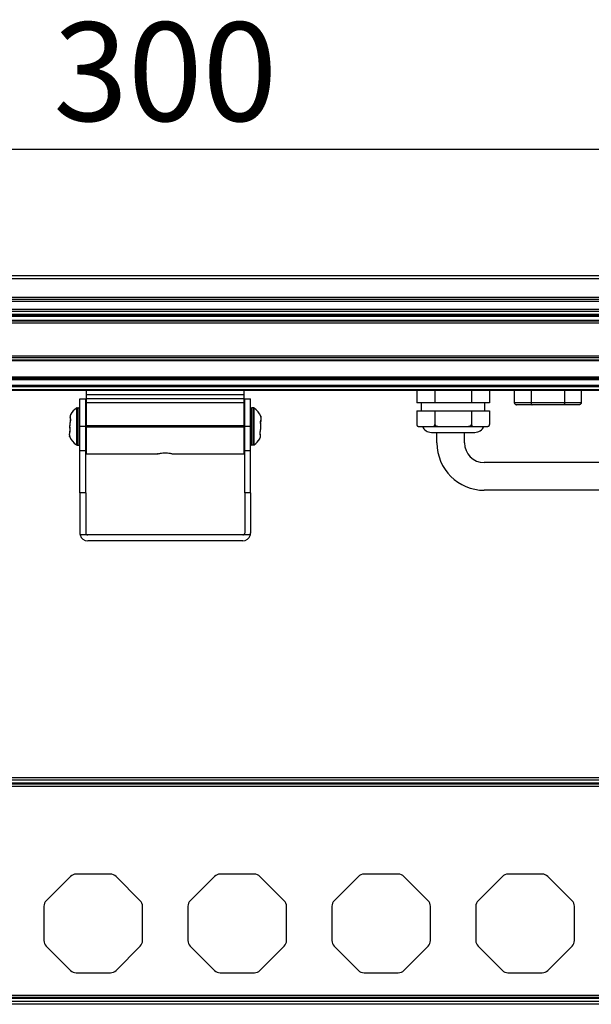
# Model space of a CAD drawing. Units: millimetres. Extents: x 18068 to 19930, y 4082 to 5036.
# Drawn here: x 18249 to 18394, y 4082 to 4332 of the extents above; entities that cross this region are included whole.
import ezdxf

# ---------------------------------------------------------------- set-up
doc = ezdxf.new("R2010")
doc.units = ezdxf.units.MM
doc.header["$LTSCALE"] = 16.335
doc.header["$PDMODE"] = 3
doc.header["$PDSIZE"] = 8
doc.layers.get('0').update_dxf_attribs({"linetype": 'CONTINUOUS', "lineweight": 30})
doc.layers.get('Defpoints').update_dxf_attribs({"linetype": 'CONTINUOUS'})
doc.layers.add('02___PRT_ALL_AXES', color=7, linetype='CONTINUOUS')
doc.layers.add('Dim', color=114, linetype='CONTINUOUS', lineweight=15)
doc.styles.get("Standard").update_dxf_attribs({"font": 'txt', "width": 0.85})
doc.styles.add('宋体', font='SimSun.ttf')
doc.dimstyles.new('B1-8', dxfattribs={"dimtxt": 8, "dimasz": 7, "dimexe": 2, "dimexo": 1, "dimgap": 1, "dimtad": 1, "dimtoh": 1, "dimdsep": 46, "dimtxsty": 'Standard', "dimcen": 2.5, "dimadec": 0, "dimazin": 0, "dimtfac": 1, "dimtmove": 0, "dimatfit": 3, "dimfxl": 1, "dimarcsym": 0})

# ---------------------------------------------------------------- blocks, each defined once
blk = doc.blocks.new('*D54')
at = {"layer": 'Defpoints', "color": 0, "lineweight": 30, "transparency": 16777216}
for p in [(18135.96, 4298.86), (18135.96, 4266.54), (18435.96, 4266.54)]:
    blk.add_point(p, dxfattribs=at)
at = {"layer": 'Dim', "color": 0, "lineweight": -2, "transparency": 16777216}
for p, q in [((18135.96, 4271.54), (18135.96, 4303.86)), ((18435.96, 4271.54), (18435.96, 4303.86)), ((18425.96, 4298.86), (18145.96, 4298.86))]:
    blk.add_line(p, q, dxfattribs=at)
at = {"layer": 'Dim', "color": 0, "lineweight": 30, "transparency": 16777216}
for points in [[(18145.96, 4300.53), (18145.96, 4297.19), (18135.96, 4298.86)], [(18425.96, 4300.53), (18425.96, 4297.19), (18435.96, 4298.86)]]:
    blk.add_solid(points, dxfattribs=at)
at = {"layer": 'Dim', "color": 0, "lineweight": 9, "transparency": 16777216, "insert": (18285.96, 4315.36), "char_height": 25, "attachment_point": 5, "style": '宋体'}
blk.add_mtext('300', dxfattribs=at)

msp = doc.modelspace()

# ---------------------------------------------------------------- linework, layer by layer
at = {"color": 7, "linetype": 'Continuous'}
for p, q in [((18430.46, 4266.82), (18141.46, 4266.82)), ((18430.46, 4266.12), (18141.46, 4266.12)), ((18430.46, 4261.32), (18141.46, 4261.32)), ((18430.46, 4260.82), (18141.46, 4260.82)), ((18430.46, 4260.32), (18141.46, 4260.32)), ((18429.86, 4258.32), (18142.06, 4258.32)), ((18429.86, 4257.82), (18142.06, 4257.82)), ((18430.46, 4255.32), (18141.46, 4255.32)), ((18430.46, 4254.82), (18141.46, 4254.82)), ((18429.86, 4256.66), (18142.06, 4256.66)), ((18429.86, 4256.51), (18142.06, 4256.51)), ((18429.86, 4255.57), (18142.06, 4255.57)), ((18420.98, 4256.8), (18150.94, 4256.8)), ((18420.96, 4257.03), (18150.96, 4257.03)), ((18430.46, 4246.47), (18141.46, 4246.47)), ((18430.46, 4246.05), (18141.46, 4246.05)), ((18430.46, 4245.45), (18141.46, 4245.45)), ((18430.46, 4245.33), (18141.46, 4245.33)), ((18430.46, 4241.17), (18141.46, 4241.17)), ((18430.46, 4240.87), (18141.46, 4240.87)), ((18430.46, 4240.47), (18141.46, 4240.47)), ((18430.46, 4239.08), (18141.46, 4239.08)), ((18430.46, 4238.72), (18141.46, 4238.72)), ((18430.46, 4237.97), (18141.46, 4237.97)), ((18430.46, 4237.82), (18141.46, 4237.82)), ((18265.96, 4221.68), (18265.96, 4237.67)), ((18305.96, 4221.68), (18305.96, 4237.67)), ((18349.73, 4237.67), (18349.73, 4234.67)), ((18354.34, 4237.67), (18354.34, 4234.67)), ((18363.58, 4237.67), (18363.58, 4234.67)), ((18368.2, 4237.67), (18368.2, 4234.67)), ((18374.46, 4237.67), (18374.46, 4234.67)), ((18378.71, 4237.67), (18378.71, 4234.67)), ((18387.21, 4237.67), (18387.21, 4234.67)), ((18391.46, 4237.67), (18391.46, 4234.67)), ((18305.96, 4236.67), (18265.96, 4236.67)), ((18305.96, 4235.67), (18265.96, 4235.67)), ((18305.96, 4234.67), (18265.96, 4234.67)), ((18368.2, 4234.67), (18349.73, 4234.67)), ((18350.96, 4232.67), (18350.96, 4234.67)), ((18366.96, 4232.67), (18366.96, 4234.67)), ((18391.46, 4234.67), (18374.46, 4234.67)), ((18263.44, 4233.32), (18263.44, 4224.02)), ((18263.6, 4233.37), (18263.6, 4223.97)), ((18263.6, 4233.37), (18264.01, 4233.37)), ((18264.01, 4233.37), (18264.01, 4223.97)), ((18307.91, 4223.97), (18307.91, 4233.37)), ((18308.32, 4233.37), (18307.91, 4233.37)), ((18308.32, 4223.97), (18308.32, 4233.37)), ((18308.49, 4224.02), (18308.49, 4233.32)), ((18349.73, 4232.67), (18368.2, 4232.67)), ((18349.73, 4232.67), (18349.73, 4229.17)), ((18354.34, 4232.67), (18354.34, 4229.17)), ((18363.58, 4232.67), (18363.58, 4229.17)), ((18368.2, 4232.67), (18368.2, 4229.17)), ((18390.89, 4234.17), (18375.04, 4234.17)), ((18261.87, 4230.07), (18261.74, 4229.35)), ((18261.85, 4231.4), (18261.8, 4231.06)), ((18261.8, 4231.06), (18261.82, 4230.72)), ((18261.82, 4230.72), (18261.9, 4230.41)), ((18261.96, 4231.7), (18261.85, 4231.39)), ((18261.89, 4230.06), (18261.87, 4230.07)), ((18261.99, 4231.78), (18261.96, 4231.7)), ((18261.97, 4231.72), (18261.96, 4231.7)), ((18261.99, 4231.77), (18261.98, 4231.75)), ((18262.01, 4231.8), (18261.99, 4231.78)), ((18262, 4231.78), (18261.99, 4231.77)), ((18262.01, 4231.8), (18262, 4231.78)), ((18262, 4231.78), (18262, 4231.78)), ((18265.81, 4231.17), (18265.96, 4231.17)), ((18306.11, 4231.17), (18305.96, 4231.17)), ((18310.15, 4229.76), (18310.15, 4229.83)), ((18310.15, 4229.69), (18310.15, 4229.77)), ((18310.16, 4229.6), (18310.15, 4229.69)), ((18310.16, 4229.54), (18310.16, 4229.6)), ((18310.17, 4229.9), (18310.28, 4230.3)), ((18310.19, 4231.27), (18310.19, 4231.24)), ((18310.2, 4231.23), (18310.19, 4231.27)), ((18310.22, 4231.16), (18310.19, 4231.24)), ((18310.2, 4231.23), (18310.2, 4231.23)), ((18310.21, 4231.18), (18310.22, 4231.16)), ((18310.3, 4230.75), (18310.22, 4231.16)), ((18310.28, 4230.3), (18310.3, 4230.75)), ((18261.76, 4227.45), (18261.65, 4227.05)), ((18261.74, 4229.35), (18261.7, 4228.57)), ((18261.7, 4228.57), (18261.76, 4227.81)), ((18261.76, 4227.81), (18261.77, 4227.75)), ((18261.79, 4227.81), (18261.76, 4227.81)), ((18261.77, 4227.75), (18261.78, 4227.66)), ((18261.78, 4227.58), (18261.77, 4227.52)), ((18261.78, 4227.66), (18261.78, 4227.58)), ((18305.96, 4228.85), (18265.96, 4228.85)), ((18305.96, 4228.76), (18265.96, 4228.76)), ((18305.96, 4228.59), (18265.96, 4228.59)), ((18305.96, 4228.5), (18265.96, 4228.5)), ((18310.04, 4227.29), (18310.06, 4227.28)), ((18310.06, 4227.28), (18310.19, 4228)), ((18310.14, 4229.54), (18310.16, 4229.54)), ((18310.22, 4228.78), (18310.16, 4229.54)), ((18310.19, 4228), (18310.22, 4228.78)), ((18350.23, 4228.68), (18350.23, 4228.68)), ((18350.28, 4228.67), (18367.65, 4228.67)), ((18353.46, 4227.17), (18364.46, 4227.17)), ((18261.65, 4227.05), (18261.63, 4226.6)), ((18261.63, 4226.6), (18261.71, 4226.18)), ((18261.72, 4226.16), (18261.71, 4226.18)), ((18261.71, 4226.18), (18261.73, 4226.11)), ((18261.73, 4226.12), (18261.73, 4226.12)), ((18261.73, 4226.12), (18261.74, 4226.08)), ((18261.74, 4226.08), (18261.73, 4226.11)), ((18265.81, 4226.17), (18265.96, 4226.17)), ((18306.11, 4226.17), (18305.96, 4226.17)), ((18309.92, 4225.55), (18309.93, 4225.57)), ((18309.92, 4225.55), (18309.93, 4225.57)), ((18309.93, 4225.57), (18309.97, 4225.65)), ((18309.93, 4225.57), (18309.94, 4225.58)), ((18309.93, 4225.57), (18309.93, 4225.57)), ((18309.94, 4225.58), (18309.94, 4225.6)), ((18309.96, 4225.63), (18309.97, 4225.65)), ((18309.97, 4225.65), (18310.08, 4225.95)), ((18310.11, 4226.63), (18310.03, 4226.94)), ((18310.08, 4225.95), (18310.13, 4226.29)), ((18310.13, 4226.29), (18310.11, 4226.63)), ((18263.6, 4223.97), (18264.01, 4223.97)), ((18308.32, 4223.97), (18307.91, 4223.97)), ((18458.59, 4219.51), (18366.85, 4219.51)), ((18458.59, 4212.51), (18366.85, 4212.51)), ((18264.31, 4211.84), (18264.31, 4201.67)), ((18265.81, 4211.84), (18265.81, 4201.67)), ((18306.11, 4211.84), (18306.11, 4201.67)), ((18307.61, 4211.84), (18307.61, 4201.67)), ((18307.55, 4201.17), (18264.38, 4201.17)), ((18305.61, 4199.67), (18266.31, 4199.67)), ((18137.71, 4137.48), (18434.21, 4137.48)), ((18141.46, 4139.73), (18430.46, 4139.73)), ((18430.46, 4139.03), (18141.46, 4139.03)), ((18430.46, 4138.28), (18141.46, 4138.28)), ((18430.46, 4137.98), (18141.46, 4137.98)), ((18272.06, 4115.23), (18263.36, 4115.23)), ((18308.56, 4115.23), (18299.86, 4115.23)), ((18345.06, 4115.23), (18336.36, 4115.23)), ((18381.56, 4115.23), (18372.86, 4115.23)), ((18261.95, 4114.64), (18255.8, 4108.49)), ((18279.63, 4108.49), (18273.48, 4114.64)), ((18298.45, 4114.64), (18292.3, 4108.49)), ((18316.13, 4108.49), (18309.98, 4114.64)), ((18334.95, 4114.64), (18328.8, 4108.49)), ((18352.63, 4108.49), (18346.48, 4114.64)), ((18371.45, 4114.64), (18365.3, 4108.49)), ((18389.13, 4108.49), (18382.98, 4114.64)), ((18255.21, 4107.08), (18255.21, 4098.38)), ((18280.21, 4098.38), (18280.21, 4107.08)), ((18291.71, 4107.08), (18291.71, 4098.38)), ((18316.71, 4098.38), (18316.71, 4107.08)), ((18328.21, 4107.08), (18328.21, 4098.38)), ((18353.21, 4098.38), (18353.21, 4107.08)), ((18364.71, 4107.08), (18364.71, 4098.38)), ((18389.71, 4098.38), (18389.71, 4107.08)), ((18255.8, 4096.97), (18261.95, 4090.82)), ((18273.48, 4090.82), (18279.63, 4096.97)), ((18292.3, 4096.97), (18298.45, 4090.82)), ((18309.98, 4090.82), (18316.13, 4096.97)), ((18328.8, 4096.97), (18334.95, 4090.82)), ((18346.48, 4090.82), (18352.63, 4096.97)), ((18365.3, 4096.97), (18371.45, 4090.82)), ((18382.98, 4090.82), (18389.13, 4096.97)), ((18263.36, 4090.23), (18272.06, 4090.23)), ((18299.86, 4090.23), (18308.56, 4090.23)), ((18336.36, 4090.23), (18345.06, 4090.23)), ((18372.86, 4090.23), (18381.56, 4090.23)), ((18434.21, 4084.48), (18137.71, 4084.48)), ((18430.46, 4083.98), (18141.46, 4083.98)), ((18430.46, 4083.68), (18141.46, 4083.68)), ((18430.46, 4082.93), (18141.46, 4082.93)), ((18430.46, 4082.23), (18141.46, 4082.23))]:
    msp.add_line(p, q, dxfattribs=at)
at = {"lineweight": 30}
for p, q in [((18354.85, 4224.51), (18354.85, 4227.17)), ((18361.85, 4224.51), (18361.85, 4227.17))]:
    msp.add_line(p, q, dxfattribs=at)
at = {"color": 7, "linetype": 'Continuous'}
for points in [[(18261.9, 4230.41), (18261.9, 4230.4), (18261.9, 4230.37), (18261.9, 4230.32), (18261.9, 4230.26), (18261.89, 4230.19), (18261.88, 4230.11), (18261.87, 4230.07)], [(18310.15, 4229.83), (18310.16, 4229.87), (18310.16, 4229.89), (18310.17, 4229.9)], [(18310.16, 4229.87), (18310.16, 4229.87), (18310.16, 4229.89)], [(18261.78, 4227.52), (18261.77, 4227.48), (18261.76, 4227.45), (18261.76, 4227.45)], [(18261.77, 4227.48), (18261.77, 4227.48), (18261.76, 4227.46)], [(18310.03, 4226.94), (18310.03, 4226.95), (18310.02, 4226.98), (18310.02, 4227.02), (18310.03, 4227.09), (18310.04, 4227.16), (18310.05, 4227.24), (18310.06, 4227.28)]]:
    msp.add_lwpolyline(points, dxfattribs=at)
for centre, radius, start, end in [((18266.01, 4229.47), 4.63, 123.8015, 149.8841), ((18263.6, 4233.07), 0.3, 90, 123.8015), ((18264.01, 4233.07), 0.3, 0, 90), ((18307.91, 4233.07), 0.3, 90, 180), ((18308.32, 4233.07), 0.3, 56.1985, 90), ((18305.91, 4229.47), 4.63, 22.7607, 56.1985), ((18263.4, 4231.06), 1.57, 157.2996, 164.1883), ((18263.44, 4231.04), 1.62, 156.0219, 157.3146), ((18263.45, 4231.03), 1.64, 155.27, 156.0228), ((18273.94, 4226.2), 13.19, 155.0993, 155.2721), ((18294.08, 4226.07), 16.92, 17.6039, 17.7654), ((18308.62, 4230.68), 1.67, 16.8882, 17.6002), ((18308.62, 4230.68), 1.67, 16.2511, 16.8882), ((18308.63, 4230.68), 1.66, 5.3595, 16.2619), ((18350.23, 4229.17), 0.5, 180.0001, 270), ((18350.22, 4229.17), 0.489, 193.4789, 197.5449), ((18350.21, 4229.17), 0.488, 197.5356, 207.7666), ((18350.21, 4229.17), 0.48, 207.8279, 211.8025), ((18350.2, 4229.17), 0.476, 211.774, 223.5428), ((18350.21, 4229.17), 0.482, 223.5203, 232.9365), ((18350.22, 4229.18), 0.499, 232.8996, 233.8345), ((18350.27, 4229.37), 0.691, 261.7087, 265.9892), ((18350.28, 4229.42), 0.747, 266.3073, 270.0239), ((18353.46, 4229.67), 2.5, 203.5782, 270), ((18364.46, 4229.67), 2.5, 270, 336.4218), ((18367.65, 4229.41), 0.74, 269.9667, 274.6659), ((18367.7, 4229.17), 0.5, 270, 359.9999), ((18263.29, 4226.67), 1.66, 185.3595, 196.2619), ((18263.3, 4226.67), 1.67, 196.2511, 196.8882), ((18263.31, 4226.67), 1.67, 196.8882, 197.6002), ((18277.85, 4231.28), 16.92, 197.6039, 197.7654), ((18266.01, 4227.87), 4.63, 202.7607, 236.1985), ((18305.91, 4227.87), 4.63, 303.8015, 329.8841), ((18297.98, 4231.15), 13.19, 335.0993, 335.2721), ((18308.47, 4226.32), 1.64, 335.27, 336.0228), ((18308.49, 4226.31), 1.62, 336.0219, 337.3146), ((18308.53, 4226.29), 1.57, 337.2996, 344.1883), ((18263.6, 4224.27), 0.3, 236.1985, 270), ((18264.01, 4224.27), 0.3, 270, 0), ((18307.91, 4224.27), 0.3, 180, 270), ((18308.32, 4224.27), 0.3, 270, 303.8015), ((18266.31, 4201.67), 2, 179.6857, 194.1728), ((18266.31, 4201.67), 2, 194.4775, 270), ((18266.31, 4201.67), 0.5, 180.7114, 270), ((18305.61, 4201.67), 0.5, 270, 359.2886), ((18305.61, 4201.67), 2, 270, 345.5225), ((18305.61, 4201.67), 2, 345.8272, 0.3143), ((18263.36, 4113.23), 2, 90, 135), ((18272.06, 4113.23), 2, 45, 90), ((18299.86, 4113.23), 2, 90, 135), ((18308.56, 4113.23), 2, 45, 90), ((18336.36, 4113.23), 2, 90, 135), ((18345.06, 4113.23), 2, 45, 90), ((18372.86, 4113.23), 2, 90, 135), ((18381.56, 4113.23), 2, 45, 90), ((18257.21, 4107.08), 2, 135, 180), ((18278.21, 4107.08), 2, 0, 45), ((18293.71, 4107.08), 2, 135, 180), ((18314.71, 4107.08), 2, 0, 45), ((18330.21, 4107.08), 2, 135, 180), ((18351.21, 4107.08), 2, 0, 45), ((18366.71, 4107.08), 2, 135, 180), ((18387.71, 4107.08), 2, 0, 45), ((18257.21, 4098.38), 2, 180, 225), ((18278.21, 4098.38), 2, 315, 0), ((18293.71, 4098.38), 2, 180, 225), ((18314.71, 4098.38), 2, 315, 0), ((18330.21, 4098.38), 2, 180, 225), ((18351.21, 4098.38), 2, 315, 0), ((18366.71, 4098.38), 2, 180, 225), ((18387.71, 4098.38), 2, 315, 0), ((18263.36, 4092.23), 2, 225, 270), ((18272.06, 4092.23), 2, 270, 315), ((18299.86, 4092.23), 2, 225, 270), ((18308.56, 4092.23), 2, 270, 315), ((18336.36, 4092.23), 2, 225, 270), ((18345.06, 4092.23), 2, 270, 315), ((18372.86, 4092.23), 2, 225, 270), ((18381.56, 4092.23), 2, 270, 315)]:
    msp.add_arc(centre, radius, start, end, dxfattribs=at)
at = {"lineweight": 30}
for radius in [12, 5]:
    msp.add_arc((18366.85, 4224.51), radius, 180, 270, dxfattribs=at)
at = {"color": 7, "linetype": 'Continuous'}
for points, start_tangent, end_tangent in [([(18374.46, 4234.67), (18374.48, 4234.57), (18374.51, 4234.47), (18374.65, 4234.31), (18374.83, 4234.21), (18375.04, 4234.17)], (0, -1), (1, 0)), ([(18378.71, 4234.67), (18378.74, 4234.47), (18378.81, 4234.31), (18378.85, 4234.25), (18378.9, 4234.21), (18378.95, 4234.18), (18379, 4234.17)], (0, -1), (1, 0)), ([(18387.21, 4234.67), (18387.19, 4234.47), (18387.12, 4234.31), (18387.08, 4234.25), (18387.03, 4234.21), (18386.98, 4234.18), (18386.92, 4234.17)], (0, -1), (-1, 0)), ([(18391.46, 4234.67), (18391.45, 4234.57), (18391.41, 4234.47), (18391.28, 4234.31), (18391.09, 4234.21), (18390.89, 4234.17)], (0, -1), (-1, 0)), ([(18261.89, 4230.06), (18261.73, 4228.94), (18261.73, 4228.37), (18261.79, 4227.81)], (-0.240059, -0.970758), (0.14461, -0.989489)), ([(18261.88, 4231.48), (18261.84, 4231.26), (18261.83, 4231.03), (18261.85, 4230.81), (18261.91, 4230.59)], (-0.271739, -0.962371), (0.341474, -0.939891)), ([(18261.91, 4230.59), (18261.89, 4230.5), (18261.9, 4230.41)], (-0.467457, -0.884016), (0.333583, -0.942721)), ([(18261.91, 4230.59), (18261.93, 4230.49), (18261.94, 4230.36), (18261.92, 4230.22), (18261.89, 4230.06)], (0.341453, -0.939899), (-0.240045, -0.970762)), ([(18310.14, 4229.54), (18310.12, 4229.69), (18310.12, 4229.84), (18310.14, 4229.97), (18310.16, 4230.06)], (-0.14462, 0.989487), (0.390327, 0.920676)), ([(18310.16, 4230.06), (18310.27, 4230.45), (18310.28, 4230.84)], (0.39033, 0.920675), (-0.093349, 0.995633)), ([(18310.16, 4230.06), (18310.18, 4229.98), (18310.17, 4229.9)], (0.375647, -0.926763), (-0.381072, -0.924545)), ([(18261.76, 4227.29), (18261.66, 4226.9), (18261.64, 4226.51)], (-0.39033, -0.920675), (0.093349, -0.995633)), ([(18261.76, 4227.29), (18261.75, 4227.37), (18261.76, 4227.45)], (-0.375647, 0.926763), (0.381072, 0.924545)), ([(18261.79, 4227.81), (18261.8, 4227.65), (18261.8, 4227.51), (18261.79, 4227.38), (18261.76, 4227.29)], (0.14462, -0.989487), (-0.390327, -0.920676)), ([(18310.01, 4226.76), (18309.99, 4226.86), (18309.99, 4226.98), (18310.01, 4227.13), (18310.04, 4227.29)], (-0.341453, 0.939899), (0.240045, 0.970762)), ([(18310.04, 4227.29), (18310.2, 4228.41), (18310.2, 4228.97), (18310.14, 4229.54)], (0.240059, 0.970758), (-0.14461, 0.989489)), ([(18349.73, 4229.17), (18349.73, 4229.14), (18349.74, 4229.06)], (0.000001, -1), (0.23304, -0.972467)), ([(18349.92, 4228.78), (18350.05, 4228.71), (18350.17, 4228.68)], (0.807311, -0.590126), (0.989488, -0.144618)), ([(18353.79, 4228.67), (18353.96, 4228.69), (18354.12, 4228.76), (18354.19, 4228.82), (18354.26, 4228.9), (18354.32, 4229.02), (18354.34, 4229.17)], (1, 0), (0, 1)), ([(18354.34, 4229.17), (18354.36, 4229.09), (18354.39, 4229.02), (18354.45, 4228.96), (18354.51, 4228.9), (18354.65, 4228.82), (18354.8, 4228.76), (18354.96, 4228.72), (18355.12, 4228.69), (18355.45, 4228.67)], (0, -1), (1, 0)), ([(18362.48, 4228.67), (18362.8, 4228.69), (18362.97, 4228.72), (18363.13, 4228.76), (18363.28, 4228.82), (18363.42, 4228.9), (18363.48, 4228.96), (18363.53, 4229.02), (18363.57, 4229.09), (18363.58, 4229.17)], (1, 0), (0, 1)), ([(18363.58, 4229.17), (18363.61, 4229.02), (18363.66, 4228.9), (18363.73, 4228.82), (18363.81, 4228.76), (18363.97, 4228.69), (18364.14, 4228.67)], (0, -1), (1, 0)), ([(18367.71, 4228.68), (18367.86, 4228.71), (18368, 4228.78), (18368.13, 4228.92), (18368.18, 4229.03), (18368.2, 4229.17)], (0.996636, 0.081958), (0.000001, 1)), ([(18310.01, 4226.76), (18310.04, 4226.85), (18310.03, 4226.94)], (0.467457, 0.884016), (-0.333583, 0.942721)), ([(18310.05, 4225.86), (18310.09, 4226.09), (18310.1, 4226.32), (18310.07, 4226.54), (18310.01, 4226.76)], (0.271739, 0.962371), (-0.341474, 0.939891))]:
    msp.add_spline(points, degree=3, dxfattribs=dict(at, start_tangent=start_tangent, end_tangent=end_tangent))
at = {"layer": '02___PRT_ALL_AXES', "color": 7, "linetype": 'Continuous'}
for p, q in [((18264.31, 4211.84), (18264.31, 4235.67)), ((18264.31, 4235.67), (18265.81, 4235.67)), ((18265.81, 4211.84), (18265.81, 4235.67)), ((18306.11, 4211.84), (18306.11, 4235.67)), ((18306.11, 4235.67), (18307.61, 4235.67)), ((18307.61, 4211.84), (18307.61, 4235.67)), ((18350.96, 4232.67), (18350.96, 4234.67)), ((18366.96, 4232.67), (18366.96, 4234.67)), ((18263.6, 4233.37), (18264.01, 4233.37)), ((18308.32, 4233.37), (18307.91, 4233.37)), ((18265.81, 4231.17), (18265.96, 4231.17)), ((18306.11, 4231.17), (18305.96, 4231.17)), ((18265.81, 4228.67), (18264.31, 4228.67)), ((18307.61, 4228.67), (18306.11, 4228.67)), ((18265.81, 4226.17), (18265.96, 4226.17)), ((18306.11, 4226.17), (18305.96, 4226.17)), ((18263.6, 4223.97), (18264.01, 4223.97)), ((18265.81, 4222.5), (18264.31, 4222.5)), ((18307.61, 4222.5), (18306.11, 4222.5)), ((18308.32, 4223.97), (18307.91, 4223.97)), ((18283.9, 4221.68), (18265.96, 4221.68)), ((18305.96, 4221.68), (18288.03, 4221.68)), ((18265.81, 4211.84), (18264.31, 4211.84)), ((18307.61, 4211.84), (18306.11, 4211.84))]:
    msp.add_line(p, q, dxfattribs=at)
for centre, radius, start, end in [((18266.01, 4229.47), 4.63, 123.8015, 149.8841), ((18305.91, 4229.47), 4.63, 22.7607, 56.1985), ((18266.01, 4227.87), 4.63, 202.7607, 236.1985), ((18305.91, 4227.87), 4.63, 303.8015, 329.8841), ((18286.29, 4213.6), 8.43, 105.8708, 106.49), ((18285.63, 4213.58), 8.46, 73.511, 74.1312)]:
    msp.add_arc(centre, radius, start, end, dxfattribs=at)
at = {"layer": '02___PRT_ALL_AXES', "color": 7, "linetype": 'Continuous', "start_tangent": (0.961864, 0.273526), "end_tangent": (0.961873, -0.273498)}
msp.add_spline([(18283.98, 4221.71), (18284.75, 4221.89), (18285.96, 4222), (18287.18, 4221.89), (18287.94, 4221.71)], degree=3, dxfattribs=at)

# ---------------------------------------------------------------- dimensions: what is measured, and where the dimension line sits
at = {"layer": 'Dim', "lineweight": 9}
dim = msp.add_linear_dim(base=(18135.96, 4298.86), p1=(18435.96, 4266.54), p2=(18135.96, 4266.54), dimstyle='B1-8', override={"dimtxt": 25, "dimasz": 10, "dimexe": 5, "dimexo": 5, "dimgap": 4, "dimdec": 0, "dimtxsty": '宋体', "dimtm": 0.5, "dimtfac": 0.8, "dimfxl": 1.25}, dxfattribs=at)
dim.commit()
dim.dimension.update_dxf_attribs({"geometry": '*D54', "text_midpoint": (18285.96, 4315.36)})

doc.saveas('drawing.dxf')
